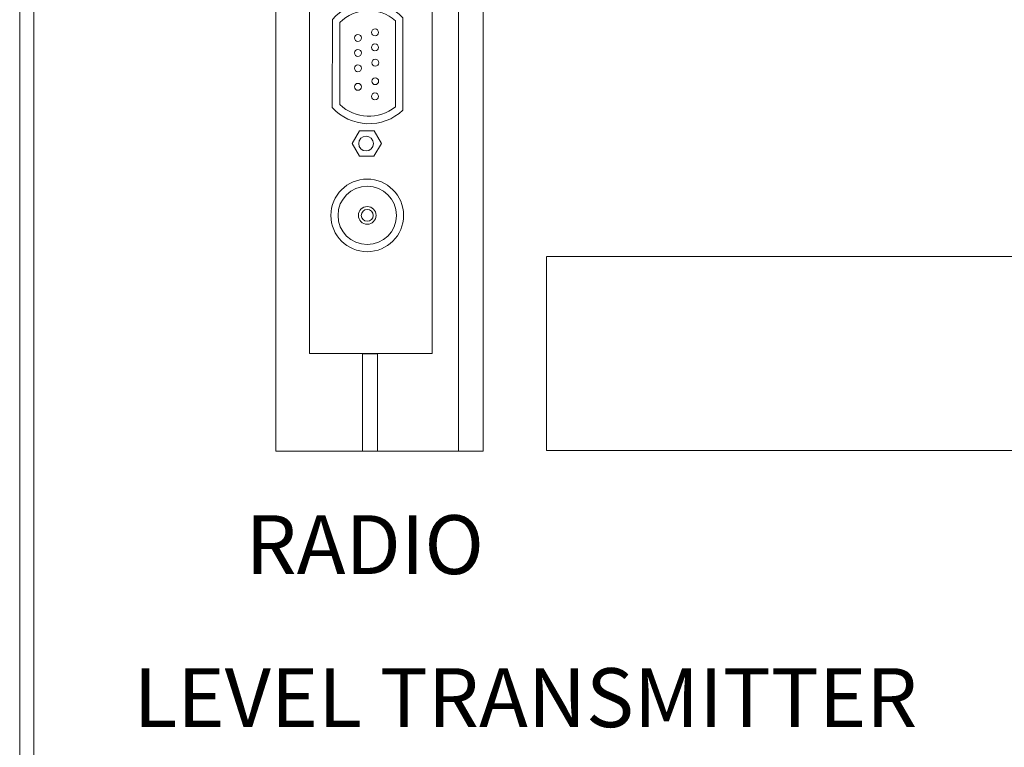
# Model space of a CAD drawing. Extents: x -44 to 294, y -64 to 104.
# Drawn here: x 200 to 201, y -26 to -25 of the extents above; entities that cross this region are included whole.
import ezdxf

# ---------------------------------------------------------------- set-up
doc = ezdxf.new("R2010")
doc.units = 0
doc.header["$LTSCALE"] = 0.5
doc.header["$MEASUREMENT"] = 0
doc.layers.get('0').update_dxf_attribs({"linetype": 'CONTINUOUS'})
doc.layers.add('E-LIFT-STA', color=1, linetype='CONTINUOUS', lineweight=20)
doc.styles.add('ROMANS', font='romans')

# ---------------------------------------------------------------- blocks, each defined once
blk = doc.blocks.new('Radio')
for p, q in [((1.3047, 8.0104), (1.3047, -0.0141)), ((0.5292, 5.0386), (0.5292, 5.5917)), ((0.5292, 5.5917), (0.8794, 5.5917)), ((0.8794, 5.5917), (0.8794, 5.4588)), ((0.8794, 5.4585), (0.9431, 5.4585)), ((0.9431, 5.4585), (0.9431, 5.3805)), ((0.9431, 5.3803), (0.9923, 5.3803)), ((0.9923, 5.3803), (0.9923, 5.2413)), ((0.9431, 5.2413), (0.9431, 5.166)), ((0.9923, 5.2413), (0.9431, 5.2413)), ((0.8794, 5.166), (0.8794, 5.0386)), ((0.9431, 5.166), (0.8794, 5.166)), ((0.8794, 5.0386), (0.5292, 5.0386))]:
    blk.add_line(p, q)
for points in [[(0.0653, 8.0104), (1.4733, 8.0104), (1.4733, -0.0141), (0.0653, -0.0141)], [(0.6521, 7.3545), (0.7546, 7.3545), (0.7546, 8.0143), (0.6521, 8.0143)], [(0.2938, 7.349), (1.1267, 7.349), (1.1267, 0.648), (0.2938, 0.648)], [(0.9095, 6.7663), (0.9095, 5.9195), (0.6029, 5.9195), (0.6029, 6.7663)], [(0.9086, 6.5849), (0.9086, 6.1215), (0.6056, 6.1215), (0.6056, 6.5849)], [(0.449, 4.9693), (0.449, 5.6635), (0.9933, 5.6635), (0.9933, 4.9693)], [(0.6317, 4.5211), (0.7311, 4.5206), (0.7813, 4.6064), (0.732, 4.6928), (0.6326, 4.6933), (0.5824, 4.6075)], [(0.6317, 3.4447), (0.7311, 3.4442), (0.7813, 3.5301), (0.732, 3.6164), (0.6326, 3.6169), (0.5824, 3.5311)], [(0.6317, 3.0651), (0.7311, 3.0645), (0.7813, 3.1504), (0.732, 3.2368), (0.6326, 3.2373), (0.5824, 3.1514)], [(0.6317, 1.9887), (0.7311, 1.9882), (0.7813, 2.074), (0.732, 2.1604), (0.6326, 2.1609), (0.5824, 2.0751)], [(0.6521, -0.0151), (0.7546, -0.0151), (0.7546, 0.6448), (0.6521, 0.6448)]]:
    blk.add_lwpolyline(points, close=True)
blk.add_lwpolyline([(0.6491, 6.5844, 0.100117), (0.6083, 6.4483, 0.339708), (0.6445, 6.391), (0.6445, 6.3246, 0.259025), (0.6053, 6.2347, 0.123248), (0.6453, 6.1223, 266.284654)], format="xyb")
for points in [[(0.4487, 4.3717), (0.4476, 3.7746, 0.418422), (0.9269, 3.7559), (0.9269, 4.3848, 0.444569)], [(0.4994, 4.352), (0.4984, 3.7952, 0.377597), (0.8761, 3.7789), (0.8761, 4.3634, 0.403709)], [(0.4487, 2.9157), (0.4476, 2.3186, 0.418422), (0.9269, 2.2998), (0.9269, 2.9287, 0.444569)], [(0.4994, 2.896), (0.4984, 2.3392, 0.377597), (0.8761, 2.3229), (0.8761, 2.9074, 0.403709)]]:
    blk.add_lwpolyline(points, format="xyb", close=True)
for centre, radius in [((0.761, 6.6696), 0.0718), ((0.761, 6.6696), 0.0491), ((0.762, 6.4694), 0.0248), ((0.762, 6.2478), 0.0248), ((0.761, 6.0302), 0.0718), ((0.761, 6.0302), 0.0491), ((0.6773, 4.6064), 0.0503), ((0.7385, 4.2847), 0.0234), ((0.6219, 4.2473), 0.0234), ((0.6219, 4.1455), 0.0234), ((0.7379, 4.1831), 0.0234), ((0.7398, 4.079), 0.0234), ((0.6219, 4.0415), 0.0234), ((0.7391, 3.9534), 0.0234), ((0.6219, 3.9152), 0.0234), ((0.7379, 3.8506), 0.0234), ((0.6773, 3.53), 0.0503), ((0.6773, 3.1504), 0.0503), ((0.6219, 2.7913), 0.0234), ((0.7385, 2.8287), 0.0234), ((0.7379, 2.7271), 0.0234), ((0.6219, 2.6895), 0.0234), ((0.7398, 2.623), 0.0234), ((0.6219, 2.5854), 0.0234), ((0.6219, 2.4592), 0.0234), ((0.7391, 2.4974), 0.0234), ((0.7379, 2.3945), 0.0234), ((0.6773, 2.074), 0.0503), ((0.6851, 1.5863), 0.2467), ((0.6851, 1.5863), 0.1983), ((0.6851, 1.5863), 0.0601), ((0.6851, 1.5863), 0.0402)]:
    blk.add_circle(centre, radius)
for centre in [(1.3882, 6.6119), (1.3882, 6.5226), (1.3882, 6.4389), (1.3882, 6.3488), (1.3882, 6.254)]:
    blk.add_ellipse(centre, major_axis=(0.0415, 0), ratio=0.701853)

msp = doc.modelspace()

# ---------------------------------------------------------------- linework, layer by layer
at = {"layer": 'E-LIFT-STA'}
for p, q in [((199.85641, -23.50547), (199.85641, -27.35196)), ((199.87005, -27.37035), (199.87005, -23.50547)), ((200.35956, -25.68435), (200.35956, -25.49907)), ((200.35994, -25.49907), (202.60803, -25.49907)), ((202.60803, -25.68435), (200.35956, -25.68435))]:
    msp.add_line(p, q, dxfattribs=at)

# ---------------------------------------------------------------- block references
at = {"layer": 'E-LIFT-STA', "xscale": 0.1405547226, "yscale": 0.1405547226, "zscale": 0.1405547226}
msp.add_blockref('Radio', (200.09198, -25.68281), dxfattribs=at)

# ---------------------------------------------------------------- texts
at = {"layer": 'E-LIFT-STA', "style": 'ROMANS'}
for s, height, p in [('RADIO', 0.056251, (200.07219, -25.80231)), ('LEVEL TRANSMITTER', 0.0562505, (199.96527, -25.94838))]:
    msp.add_text(s, height=height, dxfattribs=at).set_placement(p)

doc.saveas('drawing.dxf')
